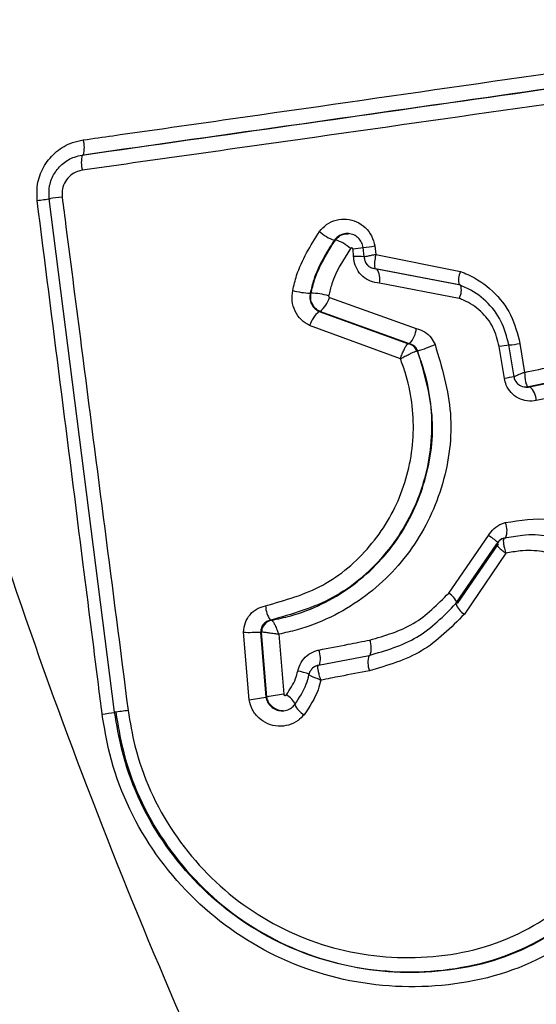
# Model space of a CAD drawing. Units: millimetres. Extents: x 17585 to 24562, y 29406 to 35221.
# Drawn here: x 21473 to 21476, y 32030 to 32036 of the extents above; entities that cross this region are included whole.
import ezdxf

# ---------------------------------------------------------------- set-up
doc = ezdxf.new("R2010")
doc.units = ezdxf.units.MM
doc.header["$LTSCALE"] = 200

msp = doc.modelspace()

# ---------------------------------------------------------------- linework, layer by layer
at = {"color": 7, "linetype": 'Continuous', "lineweight": 25}
for p, q in [((21473.4929, 32031.8882), (21473.0577, 32035.301)), ((21474.959, 32035.0266), (21474.9529, 32035.0266)), ((21475.1503, 32034.9141), (21475.1448, 32034.9764)), ((21475.2216, 32034.9873), (21475.2276, 32034.9302)), ((21475.0807, 32034.9163), (21475.0765, 32034.9651)), ((21475.2276, 32034.9302), (21475.7904, 32034.817)), ((21475.1688, 32034.8641), (21475.1706, 32034.8621)), ((21475.2248, 32034.836), (21475.2266, 32034.8355)), ((21475.782, 32034.7277), (21475.2266, 32034.8355)), ((21475.2347, 32034.8355), (21475.7909, 32034.7277)), ((21475.7819, 32034.6383), (21475.2513, 32034.7399)), ((21474.7976, 32034.6735), (21474.7919, 32034.6735)), ((21474.92, 32034.6448), (21475.4964, 32034.4396)), ((21474.8508, 32034.5511), (21475.4455, 32034.3376)), ((21474.8569, 32034.5511), (21474.8508, 32034.5511)), ((21475.4518, 32034.3376), (21474.8569, 32034.5511)), ((21475.3914, 32034.238), (21474.7882, 32034.4575)), ((21475.4518, 32034.3376), (21475.4457, 32034.3376)), ((21476.0819, 32034.1068), (21476.0481, 32034.3189)), ((21476.1463, 32034.1172), (21476.1123, 32034.329)), ((21476.1857, 32034.3388), (21476.2166, 32034.1473)), ((21475.5066, 32034.2897), (21475.5015, 32034.2897)), ((21476.5179, 32034.109), (21476.2415, 32034.0511)), ((21476.2493, 32034.0511), (21476.5257, 32034.109)), ((21476.2254, 32034.0494), (21476.2336, 32034.0494)), ((21476.2377, 32034.0519), (21476.2415, 32034.0511)), ((21476.2493, 32034.0511), (21476.2415, 32034.0511)), ((21475.7122, 32032.6796), (21475.9754, 32033.0625)), ((21475.7603, 32032.6105), (21476.0314, 32033.0076)), ((21476.0404, 32033.0078), (21475.7686, 32032.6105)), ((21476.0449, 32033.0251), (21476.0312, 32033.0064)), ((21476.2711, 32033.0682), (21476.2646, 32033.0682)), ((21476.0916, 32032.9452), (21475.8162, 32032.5411)), ((21474.5346, 32032.4999), (21474.5272, 32032.4999)), ((21474.5346, 32032.4999), (21474.5348, 32032.4999)), ((21474.3858, 32031.9713), (21474.3491, 32032.42)), ((21474.4625, 32032.4217), (21474.4973, 32031.9899)), ((21474.4688, 32032.4217), (21474.4625, 32032.4217)), ((21474.4688, 32032.4217), (21474.4698, 32032.4219)), ((21474.5036, 32031.9899), (21474.4688, 32032.4217)), ((21474.583, 32032.4072), (21474.616, 32032.009)), ((21474.8466, 32032.2008), (21475.1829, 32032.2665)), ((21474.8466, 32032.2008), (21474.8454, 32032.2002)), ((21474.5036, 32031.9899), (21474.4973, 32031.9899)), ((21475.4446, 32030.1611), (21475.4523, 32030.1611))]:
    msp.add_line(p, q, dxfattribs=at)
at = {"color": 8, "linetype": 'Continuous', "lineweight": 25, "flags": 128}
msp.add_lwpolyline([(21476.2415, 32034.0511), (21476.2255, 32034.0494), (21476.225, 32034.0494)], dxfattribs=at)
at = {"color": 7, "linetype": 'Continuous', "lineweight": 25, "flags": 128}
for points in [[(21476.0448, 32033.0253), (21476.0457, 32033.0262), (21476.0467, 32033.027)], [(21474.8075, 32032.181), (21474.8052, 32032.1788), (21474.8012, 32032.1745)]]:
    msp.add_lwpolyline(points, dxfattribs=at)
at = {"color": 8, "linetype": 'Continuous', "lineweight": 25}
for centre, radius, start, end in [((21473.0846, 32035.6395), 0.207, 346.59482, 14.6794), ((21475.8669, 32029.8894), 5.1369, 98.08436, 98.8507), ((21475.1057, 32033.834), 1.0826, 87.57914, 91.31987), ((21475.2294, 32034.9151), 0.0792, 222.03352, 266.66179), ((21476.4059, 32032.094), 2.2535, 97.44939, 99.13628), ((21476.4272, 32031.9598), 2.1747, 97.39438, 99.13685), ((21476.2238, 32034.1293), 0.0786, 211.65673, 280.18759), ((21475.8476, 32032.8225), 0.2719, 45.69344, 61.98091), ((21476.0985, 32032.9704), 0.0768, 104.12658, 132.48448), ((21474.569, 32031.4571), 0.7191, 72.44781, 78.77352), ((21474.8608, 32032.1229), 0.0788, 101.23295, 132.49042), ((21472.5242, 32038.9139), 7.0934, 277.17317, 277.8564)]:
    msp.add_arc(centre, radius, start, end, dxfattribs=at)
at = {"color": 7, "linetype": 'Continuous', "lineweight": 25}
for centre, radius, start, end in [((21473.4637, 32035.5419), 0.1921, 165.09245, 195.47215), ((21472.3116, 32040.703), 5.4544, 277.02027, 277.94618), ((21474.3479, 32025.6945), 9.6928, 97.13437, 97.64945), ((21507.9555, 32044.639), 37.092, 194.82383, 203.90581), ((21475.0139, 32035.2475), 0.2292, 225.61572, 254.56881), ((21474.9018, 32034.8103), 0.2238, 45.42611, 75.17809), ((21474.9748, 32036.4483), 1.4817, 276.59013, 279.58946), ((21475.1268, 32034.7675), 0.1276, 347.52798, 32.24798), ((21475.8863, 32034.763), 0.1101, 150.59605, 198.67251), ((21475.6835, 32034.6934), 0.1128, 330.73812, 17.69795), ((21474.8065, 32035.155), 0.4817, 254.24355, 268.26903), ((21474.7884, 32034.2147), 0.4589, 74.03426, 88.84878), ((21474.7236, 32034.709), 0.2067, 310.15077, 341.89013), ((21474.989, 32034.391), 0.2115, 130.80734, 161.66858), ((21475.3359, 32034.449), 0.1608, 316.13084, 356.6466), ((21475.4272, 32034.2608), 0.0789, 21.4787, 76.58064), ((21475.2379, 32035.1931), 0.9425, 286.56324, 294.00281), ((21476.0564, 32035.0284), 0.7016, 274.57104, 280.61526), ((21476.172, 32033.9566), 0.122, 1.17267, 50.74311), ((21475.9758, 32033.0959), 0.1239, 336.24529, 25.19402), ((21475.6507, 32032.5719), 0.1241, 18.13633, 60.27364), ((21474.6802, 32032.6046), 0.1853, 182.76303, 214.39293), ((21475.8757, 32032.6462), 0.1208, 197.20386, 240.49704), ((21474.5487, 32032.4212), 0.0799, 100.20996, 179.66546), ((21474.3852, 32033.8137), 1.3941, 268.51631, 273.1805), ((21475.0435, 32032.3148), 0.1542, 341.74885, 20.33932), ((21474.6931, 32032.246), 0.1669, 344.27035, 19.62018), ((21475.3305, 32032.2184), 0.1552, 161.94474, 200.2899), ((21457.2928, 32134.3591), 103.8049, 279.47776, 279.540153), ((21477.0766, 32017.1299), 15.0811, 99.3904, 99.82337), ((21474.5371, 32031.8488), 0.183, 29.29902, 58.19006), ((21474.1384, 32027.3464), 4.5875, 96.96176, 98.08945), ((21474.8431, 32032.0217), 0.1754, 208.37386, 238.4773)]:
    msp.add_arc(centre, radius, start, end, dxfattribs=at)
for points, knots in [([(21473.2848, 32035.6919), (21473.3502, 32035.7012), (21473.6771, 32035.7477), (21475.0469, 32035.9431), (21476.8612, 32036.2037), (21478.3351, 32036.4181), (21478.8334, 32036.4906)], [0, 0, 0, 0, 0.034189, 0.170972, 0.719713, 1, 1, 1, 1]), ([(21473.278, 32035.5913), (21474.2173, 32035.7247), (21476.1158, 32035.9943), (21477.8991, 32036.252), (21478.8001, 32036.3821)], [0, 0, 0, 0, 0.494757, 1, 1, 1, 1]), ([(21478.8071, 32036.3821), (21477.925, 32036.2547), (21476.1424, 32035.9972), (21474.2442, 32035.7275), (21473.2852, 32035.5913)], [0, 0, 0, 0, 0.494802, 1, 1, 1, 1]), ([(21478.7738, 32036.2734), (21478.7136, 32036.2648), (21478.4124, 32036.2214), (21477.1292, 32036.0371), (21475.3561, 32035.7841), (21473.7941, 32035.5634), (21473.2785, 32035.4906)], [0, 0, 0, 0, 0.034532, 0.172687, 0.72697, 1, 1, 1, 1]), ([(21472.9783, 32035.2895), (21472.9771, 32035.3301), (21472.9749, 32035.4115), (21473.0227, 32035.5263), (21473.1028, 32035.6187), (21473.1962, 32035.6736), (21473.2602, 32035.6868), (21473.2848, 32035.6919)], [0, 0, 0, 0, 0.215608, 0.431507, 0.647868, 0.86476, 1, 1, 1, 1]), ([(21473.0577, 32035.301), (21473.0568, 32035.3303), (21473.0551, 32035.389), (21473.0894, 32035.4718), (21473.147, 32035.5385), (21473.2142, 32035.5781), (21473.2603, 32035.5876), (21473.278, 32035.5913)], [0, 0, 0, 0, 0.216205, 0.432345, 0.648581, 0.865088, 1, 1, 1, 1]), ([(21473.2785, 32035.4906), (21473.2677, 32035.4884), (21473.2395, 32035.4826), (21473.1984, 32035.4582), (21473.1633, 32035.4172), (21473.1424, 32035.3663), (21473.1435, 32035.3302), (21473.1441, 32035.3122)], [0, 0, 0, 0, 0.134696, 0.350895, 0.567032, 0.783362, 1, 1, 1, 1]), ([(21473.1441, 32035.3122), (21473.1526, 32035.2461), (21473.195, 32034.9154), (21473.341, 32033.778), (21473.4787, 32032.7068), (21473.5824, 32031.9001)], [0, 0, 0, 0, 0.058137, 0.290683, 1, 1, 1, 1]), ([(21473.41, 32031.8761), (21473.4016, 32031.9422), (21473.3599, 32032.2729), (21473.2163, 32033.4107), (21473.0805, 32034.4824), (21472.9783, 32035.2895)], [0, 0, 0, 0, 0.058129, 0.290643, 1, 1, 1, 1]), ([(21474.8536, 32035.0837), (21474.8685, 32035.1001), (21474.8993, 32035.134), (21474.9636, 32035.1625), (21475.0338, 32035.1689), (21475.1021, 32035.1511), (21475.1602, 32035.1118), (21475.2042, 32035.0555), (21475.2158, 32035.01), (21475.2216, 32034.9873)], [0, 0, 0, 0, 0.136398, 0.282644, 0.428019, 0.572032, 0.714834, 0.857358, 1, 1, 1, 1]), ([(21474.6757, 32034.6914), (21474.6836, 32034.7247), (21474.7173, 32034.8659), (21474.7946, 32034.9894), (21474.8536, 32035.0837)], [0, 0, 0, 0, 0.235748, 1, 1, 1, 1]), ([(21475.1448, 32034.9764), (21475.1418, 32034.9883), (21475.1357, 32035.0122), (21475.1126, 32035.0417), (21475.0822, 32035.0622), (21475.0467, 32035.0713), (21475.0102, 32035.0679), (21474.9768, 32035.0531), (21474.9607, 32035.0352), (21474.9529, 32035.0266)], [0, 0, 0, 0, 0.140001, 0.280549, 0.422797, 0.567744, 0.714938, 0.862903, 1, 1, 1, 1]), ([(21474.959, 32035.0266), (21474.967, 32035.0351), (21474.9834, 32035.0527), (21475.0147, 32035.0675), (21475.0366, 32035.0682), (21475.0461, 32035.0685)], [0, 0, 0, 0, 0.3465458, 0.7180361, 1, 1, 1, 1]), ([(21474.9529, 32035.0266), (21474.8995, 32034.9417), (21474.8297, 32034.8307), (21474.7991, 32034.7035), (21474.7919, 32034.6735)], [0, 0, 0, 0, 0.764539, 1, 1, 1, 1]), ([(21474.7976, 32034.6735), (21474.8048, 32034.7035), (21474.8355, 32034.8306), (21474.9055, 32034.9417), (21474.959, 32035.0266)], [0, 0, 0, 0, 0.235385, 1, 1, 1, 1]), ([(21475.0588, 32034.9697), (21475.0111, 32034.8942), (21474.9486, 32034.7956), (21474.9211, 32034.6825), (21474.9146, 32034.6559)], [0, 0, 0, 0, 0.7649, 1, 1, 1, 1]), ([(21475.0765, 32034.9651), (21475.0762, 32034.9662), (21475.0757, 32034.9684), (21475.0736, 32034.9711), (21475.0708, 32034.9729), (21475.0675, 32034.9738), (21475.0641, 32034.9734), (21475.061, 32034.9721), (21475.0596, 32034.9704), (21475.0588, 32034.9697)], [0, 0, 0, 0, 0.1419787, 0.284046, 0.4267493, 0.5709395, 0.7167136, 0.863479, 1, 1, 1, 1]), ([(21475.2513, 32034.7399), (21475.2313, 32034.7428), (21475.1914, 32034.7486), (21475.1391, 32034.7821), (21475.1008, 32034.8298), (21475.0833, 32034.8776), (21475.0814, 32034.907), (21475.0807, 32034.9163)], [0, 0, 0, 0, 0.225926, 0.451526, 0.67506, 0.896455, 1, 1, 1, 1]), ([(21475.2276, 32034.9302), (21475.227, 32034.93), (21475.2216, 32034.9288), (21475.2058, 32034.9251), (21475.1815, 32034.9199), (21475.1615, 32034.916), (21475.1506, 32034.914), (21475.1504, 32034.9141), (21475.1503, 32034.9141)], [0, 0, 0, 0, 0.014359, 0.118046, 0.358815, 0.613751, 0.798967, 1, 1, 1, 1]), ([(21475.1512, 32034.9142), (21475.1517, 32034.906), (21475.1529, 32034.8883), (21475.1618, 32034.8699), (21475.1702, 32034.8631), (21475.1711, 32034.8624)], [0, 0, 0, 0, 0.4326068, 0.9369387, 1, 1, 1, 1]), ([(21475.2276, 32034.9302), (21475.2275, 32034.9295), (21475.2255, 32034.9206), (21475.2224, 32034.904), (21475.219, 32034.8784), (21475.2182, 32034.8569), (21475.2202, 32034.8412), (21475.2232, 32034.8378), (21475.2248, 32034.836)], [0, 0, 0, 0, 0.014336, 0.191738, 0.359064, 0.61403, 0.799175, 1, 1, 1, 1]), ([(21475.1695, 32034.8645), (21475.1735, 32034.8598), (21475.183, 32034.8487), (21475.1966, 32034.8432), (21475.2044, 32034.8401)], [0, 0, 0, 0, 0.427063, 1, 1, 1, 1]), ([(21475.7904, 32034.817), (21475.8067, 32034.8108), (21475.884, 32034.7811), (21476.0088, 32034.6949), (21476.1349, 32034.5343), (21476.1687, 32034.404), (21476.1857, 32034.3388)], [0, 0, 0, 0, 0.08165, 0.388464, 0.694104, 1, 1, 1, 1]), ([(21476.1123, 32034.329), (21476.0982, 32034.3834), (21476.07, 32034.4923), (21475.9644, 32034.6263), (21475.8602, 32034.6979), (21475.7956, 32034.7225), (21475.782, 32034.7277)], [0, 0, 0, 0, 0.305055, 0.610346, 0.917938, 1, 1, 1, 1]), ([(21474.7882, 32034.4575), (21474.7687, 32034.4696), (21474.7294, 32034.4939), (21474.6894, 32034.5527), (21474.6677, 32034.6211), (21474.673, 32034.668), (21474.6757, 32034.6914)], [0, 0, 0, 0, 0.246465, 0.497347, 0.74876, 1, 1, 1, 1]), ([(21474.7919, 32034.6735), (21474.7905, 32034.6613), (21474.7878, 32034.6368), (21474.7991, 32034.6008), (21474.8202, 32034.57), (21474.8406, 32034.5574), (21474.8508, 32034.5511)], [0, 0, 0, 0, 0.2510166, 0.501509, 0.7521134, 1, 1, 1, 1]), ([(21474.8569, 32034.5511), (21474.8465, 32034.5574), (21474.8257, 32034.5702), (21474.8046, 32034.6009), (21474.7933, 32034.6367), (21474.7962, 32034.6613), (21474.7976, 32034.6735)], [0, 0, 0, 0, 0.247137, 0.497703, 0.748985, 1, 1, 1, 1]), ([(21474.9146, 32034.6559), (21474.9145, 32034.6548), (21474.9143, 32034.6526), (21474.9153, 32034.6493), (21474.9172, 32034.6465), (21474.9191, 32034.6454), (21474.92, 32034.6448)], [0, 0, 0, 0, 0.250896, 0.501663, 0.752077, 1, 1, 1, 1]), ([(21476.0481, 32034.3189), (21476.0368, 32034.3626), (21476.0141, 32034.45), (21475.9288, 32034.5575), (21475.8446, 32034.6147), (21475.7926, 32034.6343), (21475.7819, 32034.6383)], [0, 0, 0, 0, 0.3059074, 0.6119789, 0.9199632, 1, 1, 1, 1]), ([(21475.4964, 32034.4396), (21475.5154, 32034.4331), (21475.5533, 32034.4201), (21475.5969, 32034.3803), (21475.6137, 32034.3471), (21475.6213, 32034.3321)], [0, 0, 0, 0, 0.3541219, 0.707735, 1, 1, 1, 1]), ([(21475.6213, 32034.3321), (21475.6661, 32034.1804), (21475.7558, 32033.8767), (21475.6935, 32033.3969), (21475.4892, 32032.9643), (21475.1495, 32032.6223), (21474.8201, 32032.4598), (21474.6238, 32032.4162), (21474.583, 32032.4072)], [0, 0, 0, 0, 0.187626, 0.375399, 0.564742, 0.756619, 0.949474, 1, 1, 1, 1]), ([(21475.3914, 32034.238), (21475.3917, 32034.2387), (21475.3921, 32034.2401), (21475.393, 32034.2428), (21475.3974, 32034.2556), (21475.4059, 32034.2776), (21475.4181, 32034.304), (21475.4292, 32034.3234), (21475.4389, 32034.3359), (21475.4433, 32034.337), (21475.4455, 32034.3376)], [0, 0, 0, 0, 0.01274, 0.026702, 0.052684, 0.258704, 0.451951, 0.633785, 0.815256, 1, 1, 1, 1]), ([(21475.4455, 32034.3376), (21475.4455, 32034.3376), (21475.4456, 32034.3376), (21475.4457, 32034.3376), (21475.4457, 32034.3376)], [0, 0, 0, 0, 0.291737, 1, 1, 1, 1]), ([(21475.5066, 32034.2897), (21475.5032, 32034.2964), (21475.4957, 32034.3113), (21475.4765, 32034.329), (21475.4601, 32034.3347), (21475.4518, 32034.3376)], [0, 0, 0, 0, 0.288958, 0.641834, 1, 1, 1, 1]), ([(21475.5015, 32034.2897), (21475.5147, 32034.2541), (21475.5794, 32034.0805), (21475.6217, 32033.7415), (21475.5312, 32033.2992), (21475.2987, 32032.9155), (21474.9544, 32032.6215), (21474.6696, 32032.5405), (21474.5272, 32032.4999)], [0, 0, 0, 0, 0.048802, 0.237797, 0.428463, 0.619359, 0.809647, 1, 1, 1, 1]), ([(21474.5348, 32032.4999), (21474.5775, 32032.509), (21474.7644, 32032.5488), (21475.0735, 32032.7019), (21475.3871, 32033.0191), (21475.575, 32033.4209), (21475.6317, 32033.8664), (21475.5483, 32034.1486), (21475.5066, 32034.2897)], [0, 0, 0, 0, 0.056684, 0.247816, 0.438188, 0.626337, 0.813178, 1, 1, 1, 1]), ([(21475.3914, 32034.238), (21475.392, 32034.2384), (21475.3933, 32034.239), (21475.3958, 32034.2404), (21475.4076, 32034.2466), (21475.4288, 32034.2576), (21475.4558, 32034.2711), (21475.4776, 32034.2813), (21475.4938, 32034.2882), (21475.4984, 32034.2892), (21475.5006, 32034.2897)], [0, 0, 0, 0, 0.012739, 0.026697, 0.052597, 0.258696, 0.451974, 0.633826, 0.815285, 1, 1, 1, 1]), ([(21475.5015, 32034.2897), (21475.5013, 32034.2897), (21475.5011, 32034.2898), (21475.5007, 32034.2897), (21475.5006, 32034.2897)], [0, 0, 0, 0, 0.7083368, 1, 1, 1, 1]), ([(21474.495, 32032.5957), (21474.6259, 32032.6329), (21474.8878, 32032.7074), (21475.2038, 32032.9786), (21475.4168, 32033.3327), (21475.4991, 32033.7411), (21475.4599, 32034.0507), (21475.4023, 32034.2083), (21475.3914, 32034.238)], [0, 0, 0, 0, 0.190798, 0.381681, 0.573461, 0.765304, 0.955647, 1, 1, 1, 1]), ([(21476.2166, 32034.1473), (21476.2796, 32034.1605), (21476.3647, 32034.1782), (21476.4496, 32034.196), (21476.4716, 32034.2006)], [0, 0, 0, 0, 0.740702, 1, 1, 1, 1]), ([(21476.2166, 32034.1473), (21476.216, 32034.1471), (21476.2084, 32034.1441), (21476.1948, 32034.1388), (21476.1736, 32034.1302), (21476.1568, 32034.1231), (21476.1465, 32034.1182), (21476.1464, 32034.1175), (21476.1463, 32034.1172)], [0, 0, 0, 0, 0.014689, 0.179433, 0.336562, 0.608546, 0.794397, 1, 1, 1, 1]), ([(21476.2166, 32034.1473), (21476.2166, 32034.1466), (21476.2167, 32034.1383), (21476.2173, 32034.1227), (21476.2199, 32034.0972), (21476.2245, 32034.0748), (21476.2309, 32034.0579), (21476.2354, 32034.054), (21476.2377, 32034.0519)], [0, 0, 0, 0, 0.014683, 0.179444, 0.336582, 0.608576, 0.794423, 1, 1, 1, 1]), ([(21476.294, 32033.9591), (21476.2739, 32033.9569), (21476.2335, 32033.9526), (21476.1744, 32033.9725), (21476.1256, 32034.0098), (21476.0936, 32034.0573), (21476.0854, 32034.0919), (21476.0819, 32034.1068)], [0, 0, 0, 0, 0.213241, 0.426256, 0.636622, 0.843305, 1, 1, 1, 1]), ([(21476.1465, 32034.1176), (21476.1466, 32034.1162), (21476.1472, 32034.1059), (21476.1508, 32034.0949), (21476.1568, 32034.0881), (21476.1569, 32034.0881)], [0, 0, 0, 0, 0.13477, 0.988939, 1, 1, 1, 1]), ([(21476.1574, 32034.0886), (21476.1595, 32034.0848), (21476.165, 32034.0749), (21476.1744, 32034.0683), (21476.1803, 32034.0642)], [0, 0, 0, 0, 0.379536, 1, 1, 1, 1]), ([(21476.2212, 32034.0508), (21476.2218, 32034.0506), (21476.2309, 32034.0475), (21476.2404, 32034.0493), (21476.2493, 32034.0511)], [0, 0, 0, 0, 0.0665, 1, 1, 1, 1]), ([(21476.5718, 32034.0175), (21476.5089, 32034.0043), (21476.4164, 32033.9848), (21476.3237, 32033.9653), (21476.294, 32033.9591)], [0, 0, 0, 0, 0.680299, 1, 1, 1, 1]), ([(21475.9754, 32033.0625), (21475.9871, 32033.0792), (21476.0105, 32033.1127), (21476.0532, 32033.1384), (21476.0802, 32033.1464), (21476.0879, 32033.1487)], [0, 0, 0, 0, 0.415954, 0.83228, 1, 1, 1, 1]), ([(21476.0879, 32033.1487), (21476.187, 32033.1641), (21476.3881, 32033.1955), (21476.5795, 32033.1225), (21476.6766, 32033.0855)], [0, 0, 0, 0, 0.4928899, 1, 1, 1, 1]), ([(21476.0821, 32033.046), (21476.1217, 32033.0538), (21476.2169, 32033.0724), (21476.3971, 32033.0681), (21476.5265, 32033.0183), (21476.6026, 32032.9891)], [0, 0, 0, 0, 0.227548, 0.546338, 1, 1, 1, 1]), ([(21476.0314, 32033.0076), (21476.0307, 32033.0058), (21476.0295, 32033.0023), (21476.0382, 32032.9903), (21476.0541, 32032.9746), (21476.0723, 32032.9596), (21476.085, 32032.95), (21476.0898, 32032.9466), (21476.0911, 32032.9456), (21476.0916, 32032.9452)], [0, 0, 0, 0, 0.217854, 0.431084, 0.647946, 0.877238, 0.966999, 0.985437, 1, 1, 1, 1]), ([(21476.0791, 32033.0448), (21476.0746, 32033.0434), (21476.065, 32033.0405), (21476.0542, 32033.0338), (21476.0486, 32033.0285), (21476.0469, 32033.0269)], [0, 0, 0, 0, 0.375313, 0.807653, 1, 1, 1, 1]), ([(21476.0798, 32033.0449), (21476.0781, 32033.0423), (21476.0749, 32033.0372), (21476.0748, 32033.0184), (21476.0785, 32032.9932), (21476.0844, 32032.9688), (21476.0891, 32032.9531), (21476.0909, 32032.9474), (21476.0914, 32032.9459), (21476.0916, 32032.9452)], [0, 0, 0, 0, 0.217814, 0.431049, 0.647946, 0.877255, 0.967006, 0.985444, 1, 1, 1, 1]), ([(21476.0821, 32033.046), (21476.0817, 32033.0459), (21476.0809, 32033.0457), (21476.0801, 32033.0451), (21476.0798, 32033.0449)], [0, 0, 0, 0, 0.541106, 1, 1, 1, 1]), ([(21476.5215, 32032.8992), (21476.4598, 32032.922), (21476.3516, 32032.9621), (21476.2031, 32032.9659), (21476.1233, 32032.9511), (21476.0916, 32032.9452)], [0, 0, 0, 0, 0.444818, 0.779973, 1, 1, 1, 1]), ([(21475.1881, 32032.3684), (21475.2887, 32032.3976), (21475.4901, 32032.456), (21475.6381, 32032.605), (21475.7122, 32032.6796)], [0, 0, 0, 0, 0.499184, 1, 1, 1, 1]), ([(21474.3491, 32032.42), (21474.3515, 32032.4424), (21474.3562, 32032.485), (21474.3902, 32032.539), (21474.4369, 32032.5792), (21474.4756, 32032.5902), (21474.495, 32032.5957)], [0, 0, 0, 0, 0.268406, 0.512375, 0.756263, 1, 1, 1, 1]), ([(21475.1829, 32032.2665), (21475.2938, 32032.2987), (21475.5161, 32032.3632), (21475.6788, 32032.5279), (21475.7603, 32032.6105)], [0, 0, 0, 0, 0.498799, 1, 1, 1, 1]), ([(21474.5272, 32032.4999), (21474.5186, 32032.4975), (21474.5015, 32032.4925), (21474.4808, 32032.4747), (21474.4657, 32032.4507), (21474.4636, 32032.4316), (21474.4625, 32032.4217)], [0, 0, 0, 0, 0.245228, 0.489951, 0.733518, 1, 1, 1, 1]), ([(21474.5348, 32032.4999), (21474.5364, 32032.4993), (21474.5396, 32032.4981), (21474.5477, 32032.4867), (21474.5587, 32032.4664), (21474.5711, 32032.4383), (21474.5794, 32032.417), (21474.5828, 32032.4078), (21474.583, 32032.4072)], [0, 0, 0, 0, 0.179281, 0.349833, 0.561578, 0.812138, 0.986825, 1, 1, 1, 1]), ([(21475.8162, 32032.5411), (21475.7271, 32032.4506), (21475.5494, 32032.2701), (21475.3062, 32032.1997), (21475.1849, 32032.1646)], [0, 0, 0, 0, 0.50128, 1, 1, 1, 1]), ([(21474.4698, 32032.4219), (21474.472, 32032.422), (21474.4764, 32032.4222), (21474.4928, 32032.4206), (21474.5182, 32032.4174), (21474.55, 32032.4126), (21474.5728, 32032.4089), (21474.5824, 32032.4073), (21474.583, 32032.4072)], [0, 0, 0, 0, 0.17918, 0.349704, 0.561509, 0.812165, 0.986836, 1, 1, 1, 1]), ([(21474.8503, 32032.302), (21474.9148, 32032.3147), (21475.0276, 32032.3368), (21475.14, 32032.3589), (21475.1881, 32032.3684)], [0, 0, 0, 0, 0.572768, 1, 1, 1, 1]), ([(21474.709, 32032.1624), (21474.7151, 32032.1818), (21474.7274, 32032.2207), (21474.7688, 32032.2668), (21474.8123, 32032.2927), (21474.8411, 32032.2998), (21474.8503, 32032.302)], [0, 0, 0, 0, 0.2873641, 0.5751816, 0.8639914, 1, 1, 1, 1]), ([(21474.6335, 32032.0043), (21474.6572, 32032.0391), (21474.6906, 32032.0882), (21474.7048, 32032.1456), (21474.709, 32032.1624)], [0, 0, 0, 0, 0.707371, 1, 1, 1, 1]), ([(21474.8017, 32032.1739), (21474.7964, 32032.1674), (21474.7876, 32032.1567), (21474.785, 32032.1433), (21474.7839, 32032.138)], [0, 0, 0, 0, 0.607625, 1, 1, 1, 1]), ([(21474.8451, 32032.1996), (21474.8429, 32032.1994), (21474.8335, 32032.1985), (21474.8204, 32032.1917), (21474.8114, 32032.1839), (21474.8078, 32032.1808)], [0, 0, 0, 0, 0.157886, 0.667921, 1, 1, 1, 1]), ([(21474.8629, 32032.1019), (21474.8626, 32032.1026), (21474.8597, 32032.1116), (21474.8537, 32032.1312), (21474.8471, 32032.1575), (21474.8433, 32032.1794), (21474.8424, 32032.1948), (21474.8444, 32032.1984), (21474.8454, 32032.2002)], [0, 0, 0, 0, 0.013831, 0.190509, 0.410806, 0.608243, 0.800067, 1, 1, 1, 1]), ([(21475.1849, 32032.1646), (21475.1204, 32032.152), (21475.0132, 32032.1312), (21474.9057, 32032.1103), (21474.8629, 32032.1019)], [0, 0, 0, 0, 0.60119, 1, 1, 1, 1]), ([(21474.6888, 32031.9383), (21474.7186, 32031.9824), (21474.7606, 32032.0448), (21474.7784, 32032.1175), (21474.7836, 32032.1387)], [0, 0, 0, 0, 0.707448, 1, 1, 1, 1]), ([(21474.8629, 32032.1019), (21474.8573, 32032.0806), (21474.8356, 32031.9973), (21474.7873, 32031.9255), (21474.7514, 32031.8722)], [0, 0, 0, 0, 0.256657, 1, 1, 1, 1]), ([(21474.8629, 32032.1019), (21474.8622, 32032.1022), (21474.8534, 32032.1056), (21474.8349, 32032.1128), (21474.8115, 32032.1225), (21474.7939, 32032.1305), (21474.7836, 32032.1363), (21474.7836, 32032.1379), (21474.7836, 32032.1387)], [0, 0, 0, 0, 0.013842, 0.190544, 0.410774, 0.608147, 0.799977, 1, 1, 1, 1]), ([(21474.7514, 32031.8722), (21474.7386, 32031.8586), (21474.7097, 32031.828), (21474.6492, 32031.7998), (21474.5789, 32031.7919), (21474.5095, 32031.8082), (21474.4498, 32031.8467), (21474.4043, 32031.9027), (21474.392, 32031.9484), (21474.3858, 32031.9713)], [0, 0, 0, 0, 0.117291, 0.264627, 0.411693, 0.558641, 0.705634, 0.852782, 1, 1, 1, 1]), ([(21474.4973, 32031.9899), (21474.5005, 32031.978), (21474.507, 32031.954), (21474.5309, 32031.9247), (21474.5622, 32031.9046), (21474.5985, 32031.8961), (21474.6353, 32031.9003), (21474.6669, 32031.9152), (21474.6821, 32031.9312), (21474.6888, 32031.9383)], [0, 0, 0, 0, 0.14625, 0.292567, 0.439155, 0.586262, 0.733978, 0.882164, 1, 1, 1, 1]), ([(21474.6117, 32031.8989), (21474.6095, 32031.8986), (21474.5952, 32031.8967), (21474.5686, 32031.9053), (21474.5372, 32031.9245), (21474.5132, 32031.9541), (21474.5068, 32031.978), (21474.5036, 32031.9899)], [0, 0, 0, 0, 0.04202, 0.281692, 0.521081, 0.760511, 1, 1, 1, 1]), ([(21474.616, 32032.009), (21474.6163, 32032.0079), (21474.6168, 32032.0057), (21474.619, 32032.003), (21474.6219, 32032.0012), (21474.6252, 32032.0004), (21474.6286, 32032.0008), (21474.6315, 32032.0022), (21474.6329, 32032.0036), (21474.6335, 32032.0043)], [0, 0, 0, 0, 0.146274, 0.292616, 0.439242, 0.586422, 0.73417, 0.882255, 1, 1, 1, 1]), ([(21473.5824, 32031.9001), (21473.5957, 32031.8213), (21473.6437, 32031.5353), (21473.8573, 32031.0708), (21474.2942, 32030.6058), (21474.8618, 32030.311), (21475.4909, 32030.2244), (21476.1222, 32030.3436), (21476.463, 32030.5867), (21476.6333, 32030.7083)], [0, 0, 0, 0, 0.059522, 0.216063, 0.372333, 0.528379, 0.684951, 0.842514, 1, 1, 1, 1]), ([(21476.8109, 32030.5685), (21476.6206, 32030.4332), (21476.2398, 32030.1626), (21475.5363, 32030.0275), (21474.8351, 32030.1197), (21474.2025, 32030.4428), (21473.7154, 32030.9557), (21473.4774, 32031.4705), (21473.4246, 32031.788), (21473.41, 32031.8761)], [0, 0, 0, 0, 0.158125, 0.316276, 0.472975, 0.628727, 0.784398, 0.940187, 1, 1, 1, 1]), ([(21476.7187, 32030.6383), (21476.5381, 32030.5098), (21476.1768, 32030.2528), (21475.5091, 32030.126), (21474.8439, 32030.2158), (21474.244, 32030.5252), (21473.7823, 32031.0146), (21473.5571, 32031.5039), (21473.5068, 32031.8052), (21473.4929, 32031.8882)], [0, 0, 0, 0, 0.157784, 0.315676, 0.472432, 0.628426, 0.784433, 0.940609, 1, 1, 1, 1]), ([(21473.5004, 32031.8882), (21473.5144, 32031.8044), (21473.565, 32031.5023), (21473.7913, 32031.0125), (21474.2535, 32030.5238), (21474.8535, 32030.2153), (21475.5184, 32030.1261), (21476.1852, 32030.2533), (21476.5454, 32030.51), (21476.7254, 32030.6383)], [0, 0, 0, 0, 0.059943, 0.216088, 0.372017, 0.527817, 0.684334, 0.842162, 1, 1, 1, 1])]:
    msp.add_open_spline(points, degree=3, knots=knots, dxfattribs=at)

doc.saveas('drawing.dxf')
